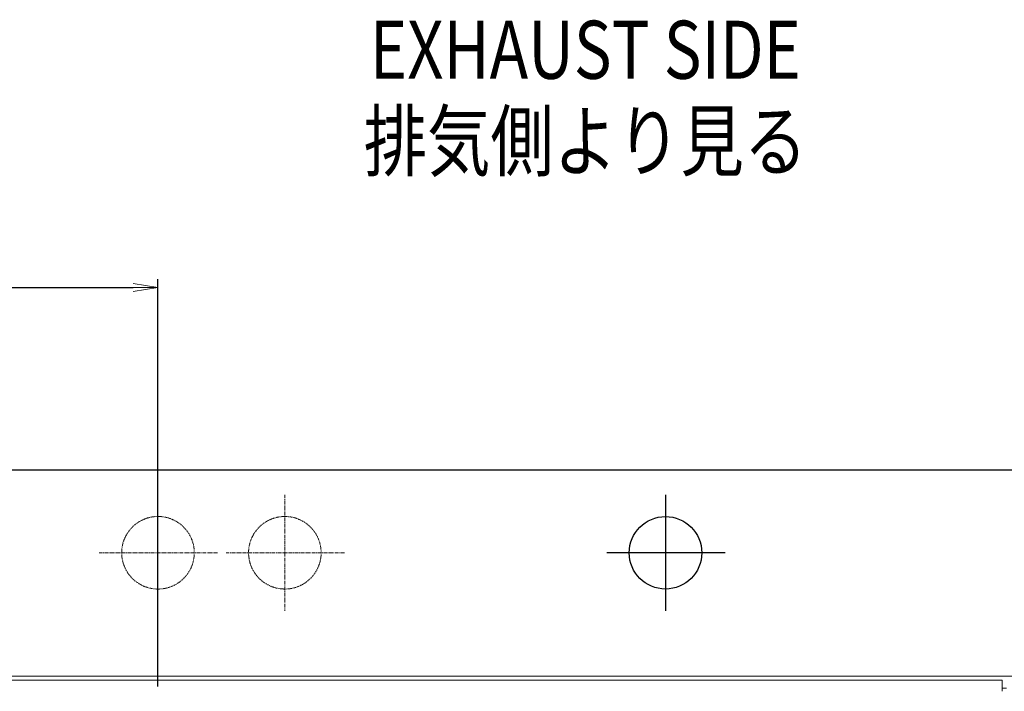
# Model space of a CAD drawing. Units: millimetres. Extents: x -12370 to 10086, y -11951 to 5369.
# Drawn here: x -7673 to -2924, y -8195 to -4955 of the extents above; entities that cross this region are included whole.
import ezdxf
from ezdxf.enums import TextEntityAlignment as Align

# ---------------------------------------------------------------- set-up
doc = ezdxf.new("R2010")
doc.units = ezdxf.units.MM
doc.header["$LTSCALE"] = 46.255
doc.header["$PDMODE"] = 3
doc.header["$PDSIZE"] = 3
doc.linetypes.add('CENTER', pattern=[0.6, 0.375, -0.075, 0.075, -0.075])
doc.linetypes.add('DASHED', pattern=[0.2, 0.1, -0.1])
doc.layers.get('0').update_dxf_attribs({"linetype": 'CONTINUOUS'})
doc.layers.get('Defpoints').update_dxf_attribs({"color": 251, "linetype": 'CONTINUOUS'})
for name, color, linetype, lineweight in [('CENT001', 6, 'CENTER', 20), ('DASH001', 30, 'DASHED', 18), ('DIM001', 255, 'CONTINUOUS', 20), ('LINE001', 2, 'CONTINUOUS', 20)]:
    doc.layers.add(name, color=color, linetype=linetype, lineweight=lineweight)
doc.layers.add('V5L13', color=7, linetype='CONTINUOUS')
doc.styles.add('Dim_std', font='simplex.shx', dxfattribs={"width": 0.8, "bigfont": 'extfont.shx'})
doc.dimstyles.new('S1-40', dxfattribs={"dimscale": 40, "dimtxt": 4, "dimasz": 3, "dimexe": 1, "dimexo": 0.6, "dimgap": 1, "dimtad": 1, "dimdec": 3, "dimdsep": 46, "dimtxsty": 'Dim_std', "dimblk1": 'OPEN', "dimblk2": 'OPEN', "dimsah": 1, "dimcen": 0, "dimclrd": 256, "dimclre": 256, "dimclrt": 256, "dimadec": 3, "dimazin": 2, "dimtfac": 1, "dimtdec": 3, "dimtmove": 0, "dimatfit": 0, "dimldrblk": 'OPEN', "dimfxl": 1, "dimtolj": 1, "dimtzin": 0, "dimarcsym": 1})

# ---------------------------------------------------------------- blocks, each defined once
blk = doc.blocks.new('A$C428F7ACF')
at = {"layer": 'CENT001', "color": 6}
for p, q in [((0, 2079.9), (0, 1519.2)), ((612, 2079.9), (612, 1519.2)), ((287, 1800), (-283.9, 1800)), ((899, 1800), (328.1, 1800))]:
    blk.add_line(p, q, dxfattribs=at)
at = {"layer": 'DASH001', "ltscale": 0.5}
for centre in [(0, 1800), (612, 1800)]:
    blk.add_circle(centre, 175, dxfattribs=at)
at = {"layer": 'Defpoints'}
for p, q in [((2448, 2079.9), (2448, 1519.2)), ((2735, 1800), (2164.1, 1800))]:
    blk.add_line(p, q, dxfattribs=at)
at = {"layer": 'Defpoints', "ltscale": 0.5}
blk.add_circle((2448, 1800), 175, dxfattribs=at)
blk = doc.blocks.new('_OPEN')
at = {"color": 0, "linetype": 'ByBlock'}
for p, q in [((-1, 0.167), (0, 0)), ((0, 0), (-1, -0.167)), ((0, 0), (-1, 0))]:
    blk.add_line(p, q, dxfattribs=at)
blk = doc.blocks.new('*D61')
at = {"layer": 'Defpoints', "color": 0, "transparency": 16777216}
for p in [(-7005.8, -6246.9), (-9011.8, -7255.4), (-7005.8, -8194.8)]:
    blk.add_point(p, dxfattribs=at)
at = {"layer": 'DIM001', "lineweight": -2, "transparency": 16777216}
for p, q in [((-9011.8, -7231.4), (-9011.8, -6206.9)), ((-7005.8, -8170.8), (-7005.8, -6206.9)), ((-8891.8, -6246.9), (-7125.8, -6246.9))]:
    blk.add_line(p, q, dxfattribs=at)
at = {"layer": 'DIM001', "lineweight": -2, "transparency": 16777216, "xscale": 120, "yscale": 120, "zscale": 120, "rotation": 180}
blk.add_blockref('_OPEN', (-9011.8, -6246.9), dxfattribs=at)
at = {"layer": 'DIM001', "lineweight": -2, "transparency": 16777216, "xscale": 120, "yscale": 120, "zscale": 120}
blk.add_blockref('_OPEN', (-7005.8, -6246.9), dxfattribs=at)
at = {"layer": 'DIM001', "transparency": 16777216, "insert": (-8008.8, -6126.9), "char_height": 160, "attachment_point": 5, "style": 'Dim_std'}
blk.add_mtext('\\A1;*2006', dxfattribs=at)

msp = doc.modelspace()

# ---------------------------------------------------------------- linework, layer by layer
at = {"layer": 'CENT001', "color": 6}
for p, q in [((-7005.7715, -7246.5256), (-7005.7715, -7807.2632)), ((-6718.7729, -7526.442), (-7289.6821, -7526.442))]:
    msp.add_line(p, q, dxfattribs=at)
at = {"layer": 'LINE001', "color": 145, "linetype": 'Continuous'}
for p, q in [((-1983.7604, -8121.442), (-7771.7715, -8121.442)), ((-7740.7715, -8141.442), (-2933.7715, -8141.442)), ((-2933.7715, -8141.442), (-2933.7715, -8186.4489)), ((-2913.7715, -8179.1736), (-2933.7715, -8179.1736)), ((-2933.7715, -8186.4489), (-2933.7715, -8194.7657))]:
    msp.add_line(p, q, dxfattribs=at)
at = {"layer": 'V5L13', "color": 211, "linetype": 'Continuous'}
msp.add_line((-9130.8189, -7126.424), (-2583.7657, -7126.424), dxfattribs=at)

# ---------------------------------------------------------------- block references
at = {"layer": 'DIM001', "ltscale": 0.5}
msp.add_blockref('A$C428F7ACF', (-7005.7715, -9326.442), dxfattribs=at)

# ---------------------------------------------------------------- texts
at = {"layer": 'LINE001', "color": 7, "linetype": 'Continuous', "style": 'Dim_std', "width": 0.8}
for s, p in [('%%U EXHAUST SIDE ', (-4944.0752, -5100.0023)), ('%%U 排気側より見る ', (-4944.0752, -5540.6502))]:
    msp.add_text(s, height=280, dxfattribs=at).set_placement(p, align=Align.MIDDLE_CENTER)

# ---------------------------------------------------------------- dimensions: what is measured, and where the dimension line sits
at = {"layer": 'DIM001'}
dim = msp.add_linear_dim(base=(-7005.7715, -6246.8572), p1=(-9011.7715, -7255.442), p2=(-7005.7715, -8194.7662), text='*<>', dimstyle='S1-40', dxfattribs=at)
dim.commit()
dim.dimension.update_dxf_attribs({"geometry": '*D61', "text_midpoint": (-8008.7715, -6126.8572)})

doc.saveas('drawing.dxf')
